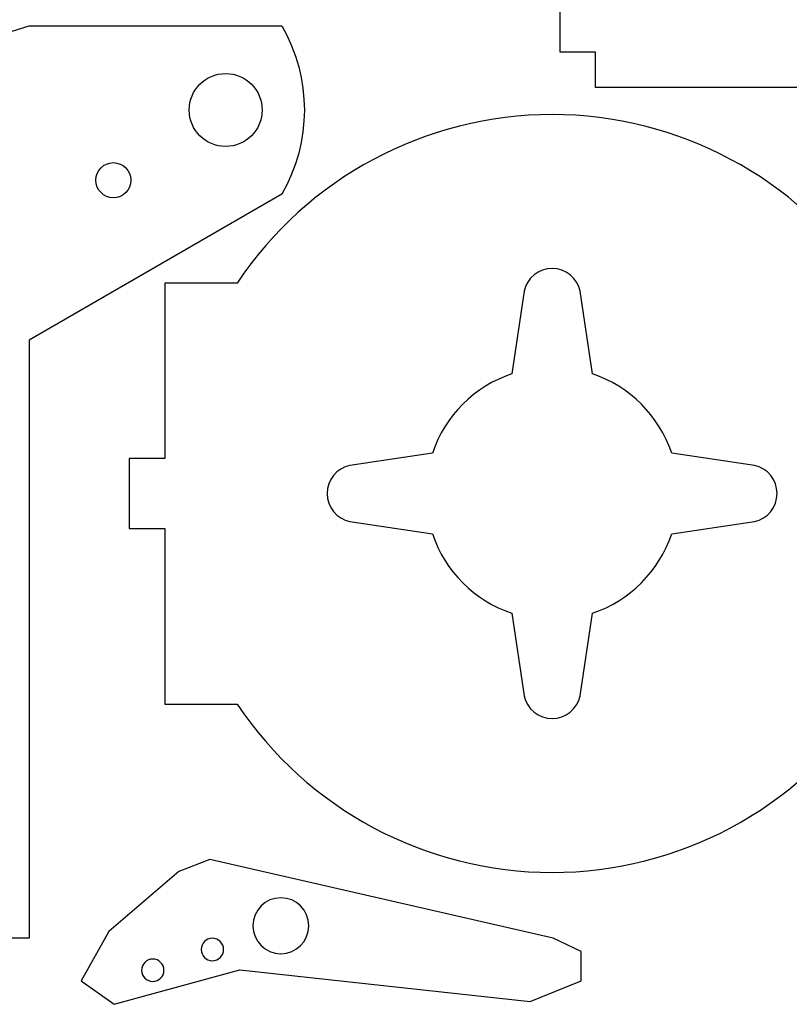
# Model space of a CAD drawing. Extents: x -10.8 to 10.5, y -7.3 to 7.7.
# Drawn here: x -5.8 to -3.1, y -6.7 to -3.2 of the extents above; entities that cross this region are included whole.
import ezdxf

# ---------------------------------------------------------------- set-up
doc = ezdxf.new("R2010")
doc.units = 0
doc.header["$MEASUREMENT"] = 0
doc.layers.add('LAYER_1', color=7, linetype='CONTINUOUS')

msp = doc.modelspace()

# ---------------------------------------------------------------- linework, layer by layer
at = {"layer": 'LAYER_1'}
for points, knots in [([(-3.7532, -3.4359), (-3.7532, -3.4359), (-0.9932, -3.4359), (-0.9932, -3.4359), (-0.9932, -3.4359), (-0.9932, -3.4359), (-0.9932, -3.3109), (-0.9932, -3.3109), (-0.9932, -3.3109), (-0.9932, -3.3109), (-0.8662, -3.3109), (-0.8662, -3.3109), (-0.8662, -3.3109), (-0.8662, -3.3109), (-0.8662, -3.0609), (-0.8662, -3.0609), (-0.8662, -3.0609), (-0.8662, -3.0609), (-0.9932, -3.0609), (-0.9932, -3.0609), (-0.9932, -3.0609), (-0.9932, -3.0609), (-0.9932, -2.5609), (-0.9932, -2.5609), (-0.9932, -2.5609), (-0.9932, -2.5609), (-0.8662, -2.5609), (-0.8662, -2.5609), (-0.8662, -2.5609), (-0.8662, -2.5609), (-0.8662, -2.3109), (-0.8662, -2.3109), (-0.8662, -2.3109), (-0.8662, -2.3109), (-0.9932, -2.3109), (-0.9932, -2.3109), (-0.9932, -2.3109), (-0.9932, -2.3109), (-0.9932, -2.1859), (-0.9932, -2.1859), (-0.9932, -2.1859), (-0.9932, -2.1859), (-3.7532, -2.1859), (-3.7532, -2.1859), (-3.7532, -2.1859), (-3.7532, -2.1859), (-3.7532, -2.3109), (-3.7532, -2.3109), (-3.7532, -2.3109), (-3.7532, -2.3109), (-3.8802, -2.3109), (-3.8802, -2.3109), (-3.8802, -2.3109), (-3.8802, -2.3109), (-3.8802, -2.5609), (-3.8802, -2.5609), (-3.8802, -2.5609), (-3.8802, -2.5609), (-3.7532, -2.5609), (-3.7532, -2.5609), (-3.7532, -2.5609), (-3.7532, -2.5609), (-3.7532, -3.0609), (-3.7532, -3.0609), (-3.7532, -3.0609), (-3.7532, -3.0609), (-3.8802, -3.0609), (-3.8802, -3.0609), (-3.8802, -3.0609), (-3.8802, -3.0609), (-3.8802, -3.3109), (-3.8802, -3.3109), (-3.8802, -3.3109), (-3.8802, -3.3109), (-3.7532, -3.3109), (-3.7532, -3.3109), (-3.7532, -3.3109), (-3.7532, -3.3109), (-3.7532, -3.4359), (-3.7532, -3.4359)], [0, 0, 0, 0, 0.047619, 0.047619, 0.047619, 0.047619, 0.095238, 0.095238, 0.095238, 0.095238, 0.142857, 0.142857, 0.142857, 0.142857, 0.190476, 0.190476, 0.190476, 0.190476, 0.238095, 0.238095, 0.238095, 0.238095, 0.285714, 0.285714, 0.285714, 0.285714, 0.333333, 0.333333, 0.333333, 0.333333, 0.380952, 0.380952, 0.380952, 0.380952, 0.428571, 0.428571, 0.428571, 0.428571, 0.47619, 0.47619, 0.47619, 0.47619, 0.52381, 0.52381, 0.52381, 0.52381, 0.571429, 0.571429, 0.571429, 0.571429, 0.619048, 0.619048, 0.619048, 0.619048, 0.666667, 0.666667, 0.666667, 0.666667, 0.714286, 0.714286, 0.714286, 0.714286, 0.761905, 0.761905, 0.761905, 0.761905, 0.809524, 0.809524, 0.809524, 0.809524, 0.857143, 0.857143, 0.857143, 0.857143, 0.904762, 0.904762, 0.904762, 0.904762, 1, 1, 1, 1]), ([(-4.8719, -3.2165), (-4.8719, -3.2165), (-5.7719, -3.2165), (-5.7719, -3.2165), (-5.7719, -3.2165), (-5.7719, -3.2165), (-7.2719, -3.6865), (-7.2719, -3.6865), (-7.2719, -3.6865), (-7.2719, -3.6865), (-7.2719, -4.4365), (-7.2719, -4.4365), (-7.2719, -4.4365), (-7.2719, -4.4365), (-7.3989, -4.4365), (-7.3989, -4.4365), (-7.3989, -4.4365), (-7.3989, -4.4365), (-7.3989, -4.6865), (-7.3989, -4.6865), (-7.3989, -4.6865), (-7.3989, -4.6865), (-7.2719, -4.6865), (-7.2719, -4.6865), (-7.2719, -4.6865), (-7.2719, -4.6865), (-7.2719, -4.9365), (-7.2719, -4.9365), (-7.2719, -4.9365), (-7.2719, -4.9365), (-7.3989, -4.9365), (-7.3989, -4.9365), (-7.3989, -4.9365), (-7.3989, -4.9365), (-7.3989, -5.1865), (-7.3989, -5.1865), (-7.3989, -5.1865), (-7.3989, -5.1865), (-7.2719, -5.1865), (-7.2719, -5.1865), (-7.2719, -5.1865), (-7.2719, -5.1865), (-7.2719, -6.4665), (-7.2719, -6.4665), (-7.2719, -6.4665), (-7.2719, -6.4665), (-6.6469, -6.4665), (-6.6469, -6.4665), (-6.6469, -6.4665), (-6.6469, -6.4665), (-6.6469, -6.3415), (-6.6469, -6.3415), (-6.6469, -6.3415), (-6.6469, -6.3415), (-6.3969, -6.3415), (-6.3969, -6.3415), (-6.3969, -6.3415), (-6.3969, -6.3415), (-6.3969, -6.4665), (-6.3969, -6.4665), (-6.3969, -6.4665), (-6.3969, -6.4665), (-5.7719, -6.4665), (-5.7719, -6.4665), (-5.7719, -6.4665), (-5.7719, -6.4665), (-5.7719, -4.3361), (-5.7719, -4.3361), (-5.7719, -4.3361), (-5.7719, -4.3361), (-4.8719, -3.8165), (-4.8719, -3.8165), (-4.8719, -3.8165), (-4.7647, -3.6309), (-4.7647, -3.4022), (-4.8719, -3.2165)], [0, 0, 0, 0, 0.05, 0.05, 0.05, 0.05, 0.1, 0.1, 0.1, 0.1, 0.15, 0.15, 0.15, 0.15, 0.2, 0.2, 0.2, 0.2, 0.25, 0.25, 0.25, 0.25, 0.3, 0.3, 0.3, 0.3, 0.35, 0.35, 0.35, 0.35, 0.4, 0.4, 0.4, 0.4, 0.45, 0.45, 0.45, 0.45, 0.5, 0.5, 0.5, 0.5, 0.55, 0.55, 0.55, 0.55, 0.6, 0.6, 0.6, 0.6, 0.65, 0.65, 0.65, 0.65, 0.7, 0.7, 0.7, 0.7, 0.75, 0.75, 0.75, 0.75, 0.8, 0.8, 0.8, 0.8, 0.85, 0.85, 0.85, 0.85, 0.9, 0.9, 0.9, 0.9, 1, 1, 1, 1]), ([(-4.9419, -3.5165), (-4.9419, -3.4447), (-5.0001, -3.3865), (-5.0719, -3.3865), (-5.0719, -3.3865), (-5.1437, -3.3865), (-5.2019, -3.4447), (-5.2019, -3.5165), (-5.2019, -3.5165), (-5.2019, -3.5883), (-5.1437, -3.6465), (-5.0719, -3.6465), (-5.0719, -3.6465), (-5.0001, -3.6465), (-4.9419, -3.5883), (-4.9419, -3.5165)], [0, 0, 0, 0, 0.2, 0.2, 0.2, 0.2, 0.4, 0.4, 0.4, 0.4, 0.6, 0.6, 0.6, 0.6, 1, 1, 1, 1]), ([(-5.4154, -5.0078), (-5.4154, -5.0078), (-5.4154, -4.7578), (-5.4154, -4.7578), (-5.4154, -4.7578), (-5.4154, -4.7578), (-5.2884, -4.7578), (-5.2884, -4.7578), (-5.2884, -4.7578), (-5.2884, -4.7578), (-5.2884, -4.1328), (-5.2884, -4.1328), (-5.2884, -4.1328), (-5.2884, -4.1328), (-5.0309, -4.1328), (-5.0309, -4.1328), (-5.0309, -4.1328), (-4.7804, -3.7579), (-4.3592, -3.5328), (-3.9084, -3.5328), (-3.9084, -3.5328), (-3.4575, -3.5328), (-3.0364, -3.7579), (-2.7859, -4.1328), (-2.7859, -4.1328), (-2.7859, -4.1328), (-2.5284, -4.1328), (-2.5284, -4.1328), (-2.5284, -4.1328), (-2.5284, -4.1328), (-2.5284, -4.7578), (-2.5284, -4.7578), (-2.5284, -4.7578), (-2.5284, -4.7578), (-2.4014, -4.7578), (-2.4014, -4.7578), (-2.4014, -4.7578), (-2.4014, -4.7578), (-2.4014, -5.0078), (-2.4014, -5.0078), (-2.4014, -5.0078), (-2.4014, -5.0078), (-2.5284, -5.0078), (-2.5284, -5.0078), (-2.5284, -5.0078), (-2.5284, -5.0078), (-2.5284, -5.6328), (-2.5284, -5.6328), (-2.5284, -5.6328), (-2.5284, -5.6328), (-2.7859, -5.6328), (-2.7859, -5.6328), (-2.7859, -5.6328), (-3.0364, -6.0077), (-3.4575, -6.2328), (-3.9084, -6.2328), (-3.9084, -6.2328), (-4.3592, -6.2328), (-4.7804, -6.0077), (-5.0309, -5.6328), (-5.0309, -5.6328), (-5.0309, -5.6328), (-5.2884, -5.6328), (-5.2884, -5.6328), (-5.2884, -5.6328), (-5.2884, -5.6328), (-5.2884, -5.0078), (-5.2884, -5.0078), (-5.2884, -5.0078), (-5.2884, -5.0078), (-5.4154, -5.0078), (-5.4154, -5.0078)], [0, 0, 0, 0, 0.052632, 0.052632, 0.052632, 0.052632, 0.105263, 0.105263, 0.105263, 0.105263, 0.157895, 0.157895, 0.157895, 0.157895, 0.210526, 0.210526, 0.210526, 0.210526, 0.263158, 0.263158, 0.263158, 0.263158, 0.315789, 0.315789, 0.315789, 0.315789, 0.368421, 0.368421, 0.368421, 0.368421, 0.421053, 0.421053, 0.421053, 0.421053, 0.473684, 0.473684, 0.473684, 0.473684, 0.526316, 0.526316, 0.526316, 0.526316, 0.578947, 0.578947, 0.578947, 0.578947, 0.631579, 0.631579, 0.631579, 0.631579, 0.684211, 0.684211, 0.684211, 0.684211, 0.736842, 0.736842, 0.736842, 0.736842, 0.789474, 0.789474, 0.789474, 0.789474, 0.842105, 0.842105, 0.842105, 0.842105, 0.894737, 0.894737, 0.894737, 0.894737, 1, 1, 1, 1]), ([(-5.4094, -3.7665), (-5.4094, -3.732), (-5.4374, -3.704), (-5.4719, -3.704), (-5.4719, -3.704), (-5.5064, -3.704), (-5.5344, -3.732), (-5.5344, -3.7665), (-5.5344, -3.7665), (-5.5344, -3.801), (-5.5064, -3.829), (-5.4719, -3.829), (-5.4719, -3.829), (-5.4374, -3.829), (-5.4094, -3.8011), (-5.4094, -3.7665)], [0, 0, 0, 0, 0.2, 0.2, 0.2, 0.2, 0.4, 0.4, 0.4, 0.4, 0.6, 0.6, 0.6, 0.6, 1, 1, 1, 1]), ([(-4.0084, -4.162), (-3.9984, -4.1148), (-3.9567, -4.0809), (-3.9084, -4.0809), (-3.9084, -4.0809), (-3.86, -4.0809), (-3.8183, -4.1148), (-3.8084, -4.162), (-3.8084, -4.162), (-3.8084, -4.162), (-3.7643, -4.4565), (-3.7643, -4.4565), (-3.7643, -4.4565), (-3.6313, -4.5014), (-3.527, -4.6057), (-3.4821, -4.7387), (-3.4821, -4.7387), (-3.4821, -4.7387), (-3.1876, -4.7828), (-3.1876, -4.7828), (-3.1876, -4.7828), (-3.1404, -4.7927), (-3.1065, -4.8344), (-3.1065, -4.8828), (-3.1065, -4.8828), (-3.1065, -4.9311), (-3.1404, -4.9728), (-3.1876, -4.9828), (-3.1876, -4.9828), (-3.1876, -4.9828), (-3.4821, -5.0269), (-3.4821, -5.0269), (-3.4821, -5.0269), (-3.527, -5.1598), (-3.6313, -5.2641), (-3.7643, -5.3091), (-3.7643, -5.3091), (-3.7643, -5.3091), (-3.8084, -5.6035), (-3.8084, -5.6035), (-3.8084, -5.6035), (-3.8183, -5.6507), (-3.86, -5.6846), (-3.9084, -5.6846), (-3.9084, -5.6846), (-3.9567, -5.6846), (-3.9984, -5.6507), (-4.0084, -5.6035), (-4.0084, -5.6035), (-4.0084, -5.6035), (-4.0525, -5.3091), (-4.0525, -5.3091), (-4.0525, -5.3091), (-4.1854, -5.2641), (-4.2897, -5.1598), (-4.3347, -5.0269), (-4.3347, -5.0269), (-4.3347, -5.0269), (-4.6291, -4.9828), (-4.6291, -4.9828), (-4.6291, -4.9828), (-4.6763, -4.9728), (-4.7102, -4.9311), (-4.7102, -4.8828), (-4.7102, -4.8828), (-4.7102, -4.8344), (-4.6763, -4.7927), (-4.6291, -4.7828), (-4.6291, -4.7828), (-4.6291, -4.7828), (-4.3347, -4.7387), (-4.3347, -4.7387), (-4.3347, -4.7387), (-4.2897, -4.6057), (-4.1854, -4.5014), (-4.0525, -4.4565), (-4.0525, -4.4565), (-4.0525, -4.4565), (-4.0084, -4.162), (-4.0084, -4.162)], [0, 0, 0, 0, 0.047619, 0.047619, 0.047619, 0.047619, 0.095238, 0.095238, 0.095238, 0.095238, 0.142857, 0.142857, 0.142857, 0.142857, 0.190476, 0.190476, 0.190476, 0.190476, 0.238095, 0.238095, 0.238095, 0.238095, 0.285714, 0.285714, 0.285714, 0.285714, 0.333333, 0.333333, 0.333333, 0.333333, 0.380952, 0.380952, 0.380952, 0.380952, 0.428571, 0.428571, 0.428571, 0.428571, 0.47619, 0.47619, 0.47619, 0.47619, 0.52381, 0.52381, 0.52381, 0.52381, 0.571429, 0.571429, 0.571429, 0.571429, 0.619048, 0.619048, 0.619048, 0.619048, 0.666667, 0.666667, 0.666667, 0.666667, 0.714286, 0.714286, 0.714286, 0.714286, 0.761905, 0.761905, 0.761905, 0.761905, 0.809524, 0.809524, 0.809524, 0.809524, 0.857143, 0.857143, 0.857143, 0.857143, 0.904762, 0.904762, 0.904762, 0.904762, 1, 1, 1, 1]), ([(-3.9047, -6.4668), (-3.9047, -6.4668), (-3.8053, -6.5144), (-3.8053, -6.5144), (-3.8053, -6.5144), (-3.8053, -6.5144), (-3.8053, -6.6185), (-3.8053, -6.6185), (-3.8053, -6.6185), (-3.8053, -6.6185), (-3.9866, -6.6927), (-3.9866, -6.6927), (-3.9866, -6.6927), (-3.9866, -6.6927), (-5.0215, -6.5801), (-5.0215, -6.5801), (-5.0215, -6.5801), (-5.0215, -6.5801), (-5.469, -6.7025), (-5.469, -6.7025), (-5.469, -6.7025), (-5.469, -6.7025), (-5.587, -6.6185), (-5.587, -6.6185), (-5.587, -6.6185), (-5.587, -6.6185), (-5.4883, -6.4425), (-5.4883, -6.4425), (-5.4883, -6.4425), (-5.4883, -6.4425), (-5.2394, -6.2299), (-5.2394, -6.2299), (-5.2394, -6.2299), (-5.2394, -6.2299), (-5.1288, -6.1869), (-5.1288, -6.1869), (-5.1288, -6.1869), (-5.1288, -6.1869), (-3.9047, -6.4668), (-3.9047, -6.4668)], [0, 0, 0, 0, 0.090909, 0.090909, 0.090909, 0.090909, 0.181818, 0.181818, 0.181818, 0.181818, 0.272727, 0.272727, 0.272727, 0.272727, 0.363636, 0.363636, 0.363636, 0.363636, 0.454545, 0.454545, 0.454545, 0.454545, 0.545455, 0.545455, 0.545455, 0.545455, 0.636364, 0.636364, 0.636364, 0.636364, 0.727273, 0.727273, 0.727273, 0.727273, 0.818182, 0.818182, 0.818182, 0.818182, 1, 1, 1, 1]), ([(-4.9748, -6.4225), (-4.9748, -6.3675), (-4.9302, -6.3229), (-4.8752, -6.3229), (-4.8752, -6.3229), (-4.8202, -6.3229), (-4.7756, -6.3675), (-4.7756, -6.4225), (-4.7756, -6.4225), (-4.7756, -6.4775), (-4.8202, -6.5221), (-4.8752, -6.5221), (-4.8752, -6.5221), (-4.9302, -6.5221), (-4.9748, -6.4775), (-4.9748, -6.4225)], [0, 0, 0, 0, 0.2, 0.2, 0.2, 0.2, 0.4, 0.4, 0.4, 0.4, 0.6, 0.6, 0.6, 0.6, 1, 1, 1, 1]), ([(-5.1594, -6.5074), (-5.1594, -6.4853), (-5.1415, -6.4674), (-5.1194, -6.4674), (-5.1194, -6.4674), (-5.0973, -6.4674), (-5.0794, -6.4853), (-5.0794, -6.5074), (-5.0794, -6.5074), (-5.0794, -6.5295), (-5.0973, -6.5474), (-5.1194, -6.5474), (-5.1194, -6.5474), (-5.1415, -6.5474), (-5.1594, -6.5295), (-5.1594, -6.5074)], [0, 0, 0, 0, 0.2, 0.2, 0.2, 0.2, 0.4, 0.4, 0.4, 0.4, 0.6, 0.6, 0.6, 0.6, 1, 1, 1, 1]), ([(-5.3719, -6.5813), (-5.3719, -6.5592), (-5.354, -6.5413), (-5.3319, -6.5413), (-5.3319, -6.5413), (-5.3098, -6.5413), (-5.2919, -6.5592), (-5.2919, -6.5813), (-5.2919, -6.5813), (-5.2919, -6.6034), (-5.3098, -6.6213), (-5.3319, -6.6213), (-5.3319, -6.6213), (-5.354, -6.6213), (-5.3719, -6.6034), (-5.3719, -6.5813)], [0, 0, 0, 0, 0.2, 0.2, 0.2, 0.2, 0.4, 0.4, 0.4, 0.4, 0.6, 0.6, 0.6, 0.6, 1, 1, 1, 1])]:
    msp.add_open_spline(points, degree=3, knots=knots, dxfattribs=at)

doc.saveas('drawing.dxf')
